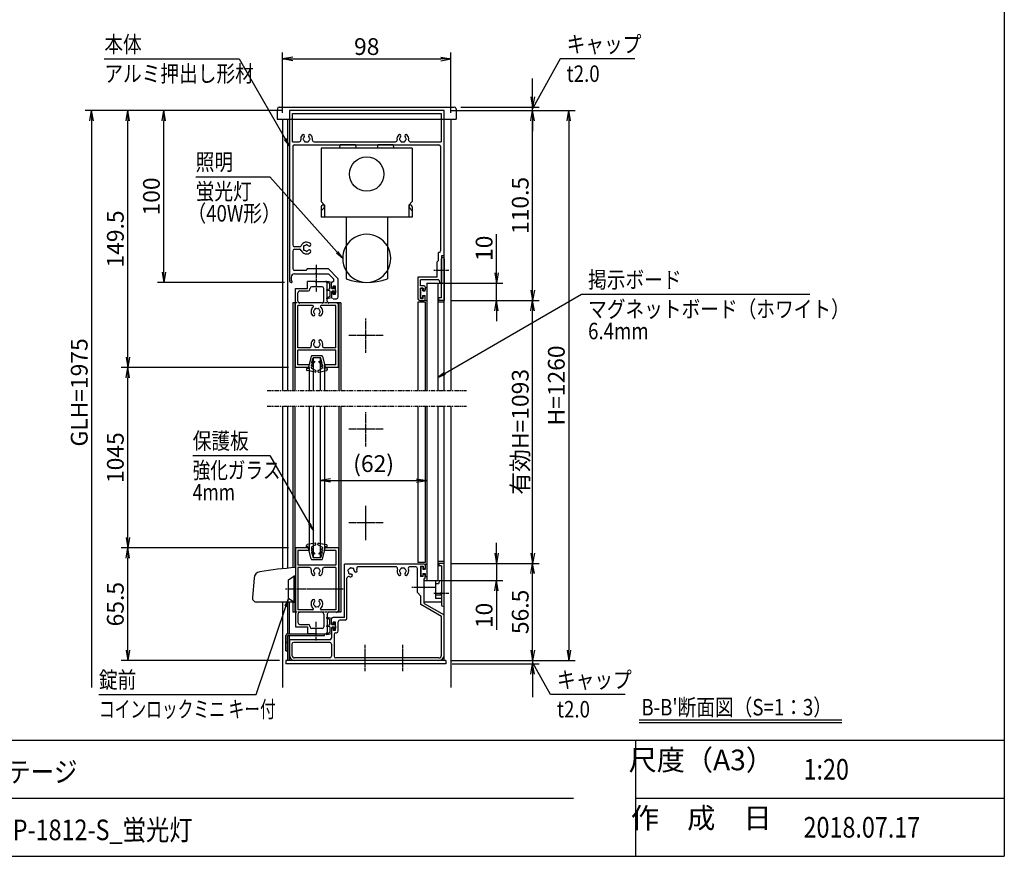
# Model space of a CAD drawing. Extents: x -57 to 8363, y -78 to 5882.
# Drawn here: x 4345 to 8163, y 152 to 3398 of the extents above; entities that cross this region are included whole.
import ezdxf
from ezdxf.enums import TextEntityAlignment as Align

# ---------------------------------------------------------------- set-up
doc = ezdxf.new("R2010")
doc.units = 0
for name, pattern in [('AM_ISO02W050', [7.5, 6, -1.5]), ('DASHED2', [9.525, 6.35, -3.175]), ('PHANTOM2', [31.75, 15.875, -3.175, 3.175, -3.175, 3.175, -3.175])]:
    doc.linetypes.add(name, pattern=pattern)
doc.layers.get('0').update_dxf_attribs({"linetype": 'CONTINUOUS'})
for name, color, linetype in [('AM_0', 7, 'CONTINUOUS'), ('AM_5', 3, 'CONTINUOUS'), ('AM_6', 2, 'CONTINUOUS'), ('AM_7', 4, 'AM_ISO02W050'), ('AM_BOR', 7, 'CONTINUOUS'), ('CONT_S_4', 4, 'CONTINUOUS')]:
    doc.layers.add(name, color=color, linetype=linetype)
doc.styles.add('Font_0', font='MS Gothic.ttf')

# ---------------------------------------------------------------- blocks, each defined once
blk = doc.blocks.new('_OPEN')
at = {"color": 0, "linetype": 'BYBLOCK', "lineweight": -2}
for p, q in [((-1, 0.167), (0, 0)), ((-1, -0.167), (0, 0)), ((0, 0), (-1, 0))]:
    blk.add_line(p, q, dxfattribs=at)

msp = doc.modelspace()

# ---------------------------------------------------------------- linework, layer by layer
at = {"layer": 'AM_0'}
for p, q in [((5350.8, 3058.8), (6030, 3058.8)), ((5344.1, 3052.5), (5343.7, 3045.4)), ((5343.7, 3045.4), (5343.7, 3012.1)), ((5990.4, 3045.4), (5390.4, 3045.4)), ((5390.4, 3045.4), (5390.4, 2385.4)), ((5402.4, 3033.4), (5978.4, 3033.4)), ((5402.4, 2924.1), (5402.4, 3033.4)), ((5978.4, 3033.4), (5978.4, 2924.1)), ((5990.4, 2482.1), (5990.4, 3045.4)), ((6036.7, 3052.5), (6037.1, 3045.4)), ((6037.1, 3045.4), (6037.1, 3012.1)), ((5343.7, 3012.1), (6037.1, 3012.1)), ((5363.7, 3012.1), (5363.7, 1958.8)), ((5383.7, 3012.1), (5383.7, 1958.8)), ((6017.1, 3012.1), (6017.1, 1958.8)), ((5402.4, 2924.1), (5428.1, 2924.1)), ((5403.7, 2905.4), (5403.7, 2523.8)), ((5410.4, 2912.1), (5970.4, 2912.1)), ((5486, 2924.1), (5801.4, 2924.1)), ((5587.3, 2912.1), (5583.7, 2898.8)), ((5646.8, 2912.1), (5587.3, 2912.1)), ((5650.4, 2898.8), (5646.8, 2912.1)), ((5734, 2912.1), (5730.4, 2898.8)), ((5793.5, 2912.1), (5734, 2912.1)), ((5797.1, 2898.8), (5793.5, 2912.1)), ((5859.4, 2924.1), (5978.4, 2924.1)), ((5977.1, 2500.8), (5977.1, 2905.4)), ((5513.7, 2898.8), (5513.7, 2692.1)), ((5867.1, 2898.8), (5513.7, 2898.8)), ((5867.1, 2898.8), (5867.1, 2692.1)), ((5513.7, 2692.1), (5527.1, 2678.8)), ((5527.1, 2678.8), (5527.1, 2632.1)), ((5867.1, 2692.1), (5853.7, 2678.8)), ((5853.7, 2678.8), (5853.7, 2632.1)), ((5513.7, 2672.1), (5513.7, 2632.1)), ((5513.7, 2656), (5525.1, 2667.4)), ((5867.1, 2656), (5855.7, 2667.4)), ((5867.1, 2672.1), (5867.1, 2632.1)), ((5867.1, 2632.1), (5513.7, 2632.1)), ((5610.4, 2632.1), (5610.4, 2392.1)), ((5770.4, 2632.1), (5770.4, 2392.1)), ((5403.7, 2500.4), (5403.7, 2432.1)), ((5430.2, 2517.1), (5410.4, 2517.1)), ((5410.4, 2507.1), (5430.2, 2507.1)), ((5968.4, 2463.4), (5968.4, 2494.1)), ((5970.4, 2494.1), (5968.4, 2494.1)), ((5980.4, 2482.1), (5980.4, 2428.5)), ((5990.4, 2482.1), (5980.4, 2482.1)), ((5990.4, 1958.8), (5990.4, 2482.1)), ((5968.4, 2463.4), (5963.7, 2458.8)), ((5963.7, 2398.8), (5963.7, 2458.8)), ((5980.4, 2428.5), (5980.4, 2470.4)), ((5990.4, 2470.4), (5990.4, 2308.8)), ((5453.7, 2425.4), (5410.4, 2425.4)), ((5410.4, 2412.1), (5490.7, 2412.1)), ((5460.4, 2432.1), (5453.7, 2425.4)), ((5460.4, 2432.1), (5540.4, 2432.1)), ((5496.8, 2412.1), (5541.6, 2412.1)), ((5579.7, 2392.8), (5540.4, 2432.1)), ((5561.7, 2391.9), (5541.6, 2412.1)), ((5980.4, 2318.8), (5980.4, 2422.4)), ((5980.4, 2422.4), (5980.4, 2375.4)), ((5397.1, 2398.8), (5397.1, 2385.4)), ((5400.4, 2385.4), (5397.1, 2385.4)), ((5397.1, 2378.8), (5400.4, 2378.8)), ((5400.4, 2385.4), (5400.4, 2378.8)), ((5460.4, 2355.4), (5460.4, 2382.1)), ((5490.7, 2382.1), (5460.4, 2382.1)), ((5496.8, 2382.1), (5530.4, 2382.1)), ((5537.1, 2305.4), (5537.1, 2375.4)), ((5553.7, 2360.4), (5553.7, 2375.4)), ((5560.4, 2382.1), (5561.7, 2382.1)), ((5561.7, 2391.9), (5561.7, 2382.1)), ((5579.7, 2322.1), (5579.7, 2392.8)), ((5963.7, 2398.8), (5889.1, 2398.8)), ((5889.1, 2398.8), (5889.1, 2315.4)), ((5970.2, 2388.8), (5899.1, 2388.8)), ((5899.1, 2364.8), (5899.1, 2388.8)), ((5923.7, 2375.4), (5923.7, 1958.8)), ((5923.7, 2375.4), (5966.4, 2375.4)), ((5966.4, 2375.4), (5966.4, 1958.8)), ((5970.2, 2388.8), (5973.7, 2375.4)), ((5980.4, 2375.4), (5973.7, 2375.4)), ((5413.7, 2048.8), (5413.7, 2355.4)), ((5413.7, 2355.4), (5460.4, 2355.4)), ((5423.7, 2305.4), (5423.7, 2338.8)), ((5430.4, 2345.4), (5463.7, 2345.4)), ((5470.4, 2352.1), (5470.4, 2355.4)), ((5517.1, 2362.1), (5477.1, 2362.1)), ((5523.7, 2305.4), (5523.7, 2355.4)), ((5553.7, 2337.1), (5553.7, 2322.1)), ((5560.4, 2357.1), (5560.4, 2364.4)), ((5569.7, 2364.4), (5560.4, 2364.4)), ((5560.4, 2333.1), (5560.4, 2340.4)), ((5560.4, 2333.1), (5569.7, 2333.1)), ((5569.7, 2333.1), (5569.7, 2364.4)), ((5913.7, 2364.8), (5899.1, 2364.8)), ((5899.1, 2316.8), (5899.1, 2356.8)), ((5909.1, 2356.8), (5899.1, 2356.8)), ((5909.1, 2356.8), (5909.1, 2346.8)), ((5909.1, 2346.8), (5913.7, 2346.8)), ((5917.1, 2361.4), (5917.1, 2350.1)), ((5403.7, 2298.8), (5403.7, 1958.8)), ((5413.7, 2298.8), (5403.7, 2298.8)), ((5411.7, 2298.8), (5411.7, 1958.8)), ((5517.1, 2298.8), (5430.4, 2298.8)), ((5573.7, 2298.8), (5543.7, 2298.8)), ((5560.4, 2315.4), (5573.1, 2315.4)), ((5590.4, 2298.8), (5573.7, 2298.8)), ((5580.4, 2048.8), (5580.4, 2292.1)), ((5582.4, 2298.8), (5582.4, 1958.8)), ((5590.4, 2298.8), (5590.4, 1958.8)), ((5889.1, 2302.1), (5889.1, 1958.8)), ((5917.1, 2302.1), (5889.1, 2302.1)), ((5895.7, 2308.8), (5913.7, 2308.8)), ((5899.1, 2316.8), (5909.1, 2316.8)), ((5909.1, 2316.8), (5909.1, 2326.8)), ((5909.1, 2326.8), (5913.7, 2326.8)), ((5917.1, 2312.1), (5917.1, 2323.4)), ((5917.1, 2302.1), (5917.1, 1958.8)), ((5990.4, 2302.1), (5966.4, 2302.1)), ((5990.4, 2302.1), (5966.4, 2302.1)), ((5980.4, 2318.8), (5970.4, 2318.8)), ((5970.4, 2308.8), (5970.4, 2318.8)), ((5990.4, 2308.8), (5970.4, 2308.8)), ((5480.5, 2288.8), (5423.7, 2288.8)), ((5423.7, 2125.4), (5423.7, 2288.8)), ((5570.4, 2288.8), (5513.7, 2288.8)), ((5570.4, 2125.4), (5570.4, 2288.8)), ((5468.5, 2125.4), (5423.7, 2125.4)), ((5423.7, 2058.8), (5423.7, 2115.4)), ((5570.4, 2115.4), (5423.7, 2115.4)), ((5570.4, 2125.4), (5525.6, 2125.4)), ((5570.4, 2058.8), (5570.4, 2115.4)), ((5483.7, 1958.8), (5483.7, 2085.4)), ((5510.4, 2085.4), (5483.7, 2085.4)), ((5510.4, 2085.4), (5510.4, 1958.8)), ((5467.1, 2048.8), (5411.7, 2048.8)), ((5467.1, 2048.8), (5413.7, 2048.8)), ((5467.1, 2058.8), (5423.7, 2058.8)), ((5467.1, 2048.8), (5467.1, 2058.8)), ((5467.1, 2048.8), (5467.1, 1958.8)), ((5527.1, 2048.8), (5527.1, 2058.8)), ((5570.4, 2058.8), (5527.1, 2058.8)), ((5582.4, 2048.8), (5527.1, 2048.8)), ((5527.1, 2048.8), (5527.1, 1958.8)), ((5580.4, 2048.8), (5527.1, 2048.8)), ((5363.7, 1898.8), (5363.7, 1267.8)), ((5383.7, 1898.8), (5383.7, 1269.7)), ((5403.7, 1898.8), (5403.7, 1271.4)), ((5411.7, 1898.8), (5411.7, 1348.8)), ((5467.1, 1898.8), (5467.1, 1348.8)), ((5483.7, 1312.1), (5483.7, 1898.8)), ((5510.4, 1898.8), (5510.4, 1312.1)), ((5527.1, 1898.8), (5527.1, 1348.8)), ((5582.4, 1898.8), (5582.4, 1348.8)), ((5590.4, 1898.8), (5590.4, 1098.8)), ((5889.1, 1898.8), (5889.1, 1292.1)), ((5917.1, 1898.8), (5917.1, 1292.1)), ((5923.7, 1898.8), (5923.7, 1222.1)), ((5966.4, 1898.8), (5966.4, 1222.1)), ((5990.4, 912.1), (5990.4, 1898.8)), ((6017.1, 1898.8), (6017.1, 807.3)), ((5467.1, 1348.8), (5411.7, 1348.8)), ((5411.7, 1348.8), (5411.7, 1272)), ((5413.7, 1348.8), (5413.7, 1042.1)), ((5467.1, 1348.8), (5413.7, 1348.8)), ((5423.7, 1338.8), (5423.7, 1282.1)), ((5467.1, 1338.8), (5423.7, 1338.8)), ((5467.1, 1348.8), (5467.1, 1338.8)), ((5582.4, 1348.8), (5527.1, 1348.8)), ((5527.1, 1348.8), (5527.1, 1338.8)), ((5580.4, 1348.8), (5527.1, 1348.8)), ((5570.4, 1338.8), (5527.1, 1338.8)), ((5570.4, 1338.8), (5570.4, 1282.1)), ((5580.4, 1348.8), (5580.4, 1105.4)), ((5582.4, 1348.8), (5582.4, 1098.8)), ((5483.7, 1312.1), (5510.4, 1312.1)), ((5570.4, 1282.1), (5423.7, 1282.1)), ((5468.5, 1272.1), (5423.7, 1272.1)), ((5423.7, 1272.1), (5423.7, 1108.8)), ((5570.4, 1272.1), (5525.6, 1272.1)), ((5570.4, 1272.1), (5570.4, 1108.8)), ((5913.7, 1285.4), (5603.7, 1285.4)), ((5603.7, 1078.8), (5603.7, 1285.4)), ((5802.8, 1275.4), (5658, 1275.4)), ((5880.4, 1275.4), (5858, 1275.4)), ((5887.1, 1175.4), (5887.1, 1268.8)), ((5917.1, 1292.1), (5889.1, 1292.1)), ((5899.1, 1277.4), (5899.1, 1237.4)), ((5899.1, 1277.4), (5909.1, 1277.4)), ((5909.1, 1277.4), (5909.1, 1267.4)), ((5909.1, 1267.4), (5913.7, 1267.4)), ((5917.1, 1282.1), (5917.1, 1270.8)), ((5990.4, 1295.4), (5966.4, 1295.4)), ((5990.4, 1288.8), (5970.4, 1288.8)), ((5970.4, 1288.8), (5970.4, 1278.8)), ((5980.4, 1278.8), (5970.4, 1278.8)), ((5980.4, 1278.8), (5980.4, 1175.2)), ((5990.4, 1127.1), (5990.4, 1288.8)), ((5253.7, 1231.7), (5247.1, 1156.9)), ((5387.1, 1225.4), (5407.1, 1238.8)), ((5387.1, 1152.1), (5387.1, 1225.4)), ((5413.7, 1238.8), (5407.1, 1238.8)), ((5407.1, 1238.8), (5407.1, 1138.8)), ((5413.7, 1138.8), (5413.7, 1238.8)), ((5613.7, 1075.4), (5613.7, 1231.2)), ((5909.1, 1237.4), (5899.1, 1237.4)), ((5909.1, 1247.4), (5913.7, 1247.4)), ((5909.1, 1237.4), (5909.1, 1247.4)), ((5913.7, 1198.5), (5913.7, 1229.4)), ((5913.7, 1222.1), (5957.1, 1222.1)), ((5913.7, 1138.8), (5913.7, 1222.1)), ((5917.1, 1232.8), (5917.1, 1244.1)), ((5923.7, 1222.1), (5943.7, 1222.1)), ((5923.7, 1222.1), (5966.4, 1222.1)), ((5957.1, 1222.1), (5957.1, 1152.3)), ((5972.4, 1222.1), (5968.8, 1208.8)), ((5972.4, 1222.1), (5980.4, 1222.1)), ((5980.4, 1222.1), (5980.4, 1175.4)), ((5913.7, 1133), (5913.7, 1192.4)), ((5968.8, 1208.8), (5957.1, 1208.8)), ((5407.1, 1138.8), (5387.1, 1152.1)), ((5900.4, 1162.1), (5887.1, 1175.4)), ((5900.4, 1129.2), (5900.4, 1162.1)), ((5980.4, 1165.3), (5957.1, 1165.3)), ((5980.4, 1152.3), (5957.1, 1152.3)), ((5980.4, 1169.1), (5980.4, 1127.1)), ((5980.4, 1168.8), (5980.4, 1138.8)), ((5413.7, 1138.8), (5263.7, 1138.8)), ((5363.7, 1138.8), (5363.7, 807.3)), ((5383.7, 1138.8), (5383.7, 1015.4)), ((5389.1, 1138.8), (5389.1, 1015.4)), ((5403.7, 1138.8), (5403.7, 1098.8)), ((5407.1, 1138.8), (5413.7, 1138.8)), ((5411.7, 1138.8), (5411.7, 1098.8)), ((5480.5, 1108.8), (5423.7, 1108.8)), ((5570.4, 1108.8), (5513.7, 1108.8)), ((5980.4, 1083), (5900.4, 1129.2)), ((5980.4, 1138.8), (5913.7, 1138.8)), ((5913.7, 1133), (5990.4, 1088.8)), ((5413.7, 1098.8), (5403.7, 1098.8)), ((5423.7, 1092.1), (5423.7, 1058.8)), ((5517.1, 1098.8), (5430.4, 1098.8)), ((5523.7, 1092.1), (5523.7, 1042.1)), ((5537.1, 1092.1), (5537.1, 1022.1)), ((5573.7, 1098.8), (5543.7, 1098.8)), ((5553.7, 1057.1), (5553.7, 1072.1)), ((5603.7, 1078.8), (5560.4, 1078.8)), ((5590.4, 1098.8), (5573.7, 1098.8)), ((5980.4, 932.1), (5980.4, 1083)), ((5990.4, 932.1), (5990.4, 1088.8)), ((5413.7, 1042.1), (5460.4, 1042.1)), ((5430.4, 1052.1), (5463.7, 1052.1)), ((5460.4, 1042.1), (5460.4, 1015.4)), ((5470.4, 1045.4), (5470.4, 1042.1)), ((5517.1, 1035.4), (5477.1, 1035.4)), ((5553.7, 1033.8), (5553.7, 998.8)), ((5560.4, 1053.8), (5560.4, 1061.1)), ((5569.7, 1061.1), (5560.4, 1061.1)), ((5560.4, 1037.1), (5560.4, 1029.8)), ((5569.7, 1029.8), (5569.7, 1061.1)), ((5579.7, 1026.4), (5579.7, 1062.1)), ((5607.1, 1068.8), (5586.4, 1068.8)), ((5377.1, 948.8), (5377.1, 1008.8)), ((5383.7, 1015.4), (5527.1, 1015.4)), ((5383.7, 1008.8), (5383.7, 912.1)), ((5383.7, 1008.8), (5527.1, 1008.8)), ((5383.7, 948.8), (5383.7, 1008.8)), ((5389.1, 1008.8), (5389.1, 912.1)), ((5490.7, 1015.4), (5460.4, 1015.4)), ((5496.8, 1015.4), (5530.4, 1015.4)), ((5527.1, 1008.8), (5527.1, 1015.4)), ((5560.4, 1029.8), (5569.7, 1029.8)), ((5563.7, 1013.1), (5563.7, 928.8)), ((5570.4, 1019.8), (5573.1, 1019.8)), ((5383.7, 982.1), (5377.1, 982.1)), ((5390.4, 992.1), (5390.4, 932.1)), ((5547.1, 992.1), (5390.4, 992.1)), ((5400.4, 975.4), (5400.4, 932.1)), ((5547.1, 982.1), (5407.1, 982.1)), ((5553.7, 975.4), (5553.7, 928.8)), ((5377.1, 948.8), (5383.7, 948.8)), ((5547.1, 922.1), (5410.4, 922.1)), ((5970.4, 922.1), (5570.4, 922.1)), ((5377.1, 912.1), (5377.1, 898.8)), ((5997.1, 912.1), (5377.1, 912.1)), ((5997.1, 898.8), (5377.1, 898.8)), ((5680.7, 912.1), (5410.4, 912.1)), ((5827.4, 912.1), (5686.8, 912.1)), ((5970.4, 912.1), (5833.5, 912.1)), ((5997.1, 912.1), (5997.1, 898.8))]:
    msp.add_line(p, q, dxfattribs=at)
at = {"layer": 'AM_0', "linetype": 'CONTINUOUS', "lineweight": 20}
for p, q in [((5557.1, 2357.1), (5560.4, 2357.1)), ((5557.1, 2340.4), (5560.4, 2340.4)), ((5557.1, 1053.8), (5560.4, 1053.8)), ((5557.1, 1037.1), (5560.4, 1037.1))]:
    msp.add_line(p, q, dxfattribs=at)
at = {"layer": 'AM_0', "linetype": 'DASHED2'}
for p, q in [((5573.7, 2298.8), (5413.7, 2298.8)), ((5573.7, 1098.8), (5413.7, 1098.8))]:
    msp.add_line(p, q, dxfattribs=at)
at = {"layer": 'AM_0', "linetype": 'PHANTOM2'}
for p, q in [((5303.7, 1958.8), (6077.1, 1958.8)), ((5303.7, 1898.8), (6077.1, 1898.8))]:
    msp.add_line(p, q, dxfattribs=at)
at = {"layer": 'AM_0'}
msp.add_circle((5690.4, 2798.8), 66.7, dxfattribs=at)
for centre, radius, start, end in [((5350.8, 3052.1), 6.67, 90, 177), ((6030, 3052.1), 6.67, 3, 90), ((5457.1, 2935.4), 22.7, 138.6864, 189.1541), ((5444.2, 2946.8), 5.5, 318.6864, 138.6864), ((5457.1, 2935.4), 11.7, 138.6864, 164.6411), ((5470, 2946.8), 5.5, 41.3136, 221.3136), ((5457.1, 2935.4), 11.7, 15.3589, 41.3136), ((5457.1, 2935.4), 22.7, 350.8459, 41.3136), ((5830.4, 2935.4), 22.7, 138.6864, 189.1541), ((5817.5, 2946.8), 5.5, 318.6864, 138.6864), ((5830.4, 2935.4), 11.7, 138.6864, 164.6411), ((5843.3, 2946.8), 5.5, 41.3136, 221.3136), ((5830.4, 2935.4), 11.7, 15.3589, 41.3136), ((5830.4, 2935.4), 22.7, 350.8459, 41.3136), ((5410.4, 2905.4), 6.67, 90, 180), ((5428.1, 2930.8), 6.67, 270, 9.1541), ((5447.1, 2935.4), 3.33, 112.0243, 247.9757), ((5457.1, 2935.4), 11.7, 195.3589, 224.6411), ((5452.1, 2926.8), 3.33, 172.0243, 307.9757), ((5457.1, 2935.4), 11.7, 255.3589, 284.6411), ((5462.1, 2926.8), 3.33, 232.0243, 7.9757), ((5457.1, 2935.4), 11.7, 315.3589, 344.6411), ((5467.1, 2935.4), 3.33, 292.0243, 67.9757), ((5486, 2930.8), 6.67, 170.8459, 270), ((5801.4, 2930.8), 6.67, 270, 9.1541), ((5820.4, 2935.4), 3.33, 112.0243, 247.9757), ((5830.4, 2935.4), 11.7, 195.3589, 224.6411), ((5825.4, 2926.8), 3.33, 172.0243, 307.9757), ((5830.4, 2935.4), 11.7, 255.3589, 284.6411), ((5835.4, 2926.8), 3.33, 232.0243, 7.9757), ((5830.4, 2935.4), 11.7, 315.3589, 344.6411), ((5840.4, 2935.4), 3.33, 292.0243, 67.9757), ((5859.4, 2930.8), 6.67, 170.8459, 270), ((5970.4, 2905.4), 6.67, 0, 90), ((5520.4, 2672.1), 6.67, 315, 180), ((5860.4, 2672.1), 6.67, 360, 225), ((5690.4, 2472.1), 93.3, 31.0027, 148.9972), ((5410.4, 2523.8), 6.67, 180, 270), ((5430.2, 2523.8), 6.67, 270, 336.5638), ((5457.1, 2512.1), 22.7, 48.6864, 156.5638), ((5448.4, 2517.1), 3.33, 82.0243, 217.9757), ((5457.1, 2512.1), 11.7, 105.3589, 134.6411), ((5457.1, 2522.1), 3.33, 22.0243, 157.9757), ((5457.1, 2512.1), 11.7, 48.6864, 74.6411), ((5468.4, 2525), 5.5, 228.6864, 48.6864), ((5690.4, 2472.1), 93.3, 148.9972, 211.0028), ((5690.4, 2472.1), 93.3, 328.9973, 31.0027), ((5410.4, 2500.4), 6.67, 90, 180), ((5430.2, 2500.4), 6.67, 23.4362, 90), ((5457.1, 2512.1), 22.7, 203.4362, 311.3136), ((5448.4, 2507.1), 3.33, 142.0243, 277.9757), ((5457.1, 2512.1), 11.7, 165.3589, 194.6411), ((5457.1, 2512.1), 11.7, 225.3589, 254.6411), ((5457.1, 2502.1), 3.33, 202.0243, 337.9757), ((5457.1, 2512.1), 11.7, 285.3589, 311.3136), ((5468.4, 2499.2), 5.5, 311.3136, 131.3136), ((5970.4, 2500.8), 6.67, 270, 0), ((5985.4, 2470.4), 5, 0, 180), ((5410.4, 2398.8), 13.3, 90, 180), ((5410.4, 2432.1), 6.67, 180, 270), ((5493.7, 2410.8), 3.33, 23.5782, 156.4218), ((5690.4, 2472.1), 93.3, 211.0028, 328.9973), ((5981.7, 2425.4), 3.33, 113.5782, 246.4218), ((5979.1, 2425.4), 3.33, 293.5782, 66.4218), ((5397.1, 2385.4), 6.67, 180, 270), ((5493.7, 2383.4), 3.33, 203.5782, 336.4218), ((5530.4, 2375.4), 6.67, 0, 90), ((5560.4, 2375.4), 6.67, 90, 180), ((5690.4, 2625.4), 246.7, 251.0754, 288.9247), ((5430.4, 2338.8), 6.67, 90, 180), ((5463.7, 2352.1), 6.67, 270, 0), ((5477.1, 2355.4), 6.67, 90, 180), ((5517.1, 2355.4), 6.67, 0, 90), ((5913.7, 2361.4), 3.33, 0, 90), ((5913.7, 2350.1), 3.33, 270, 0), ((5430.4, 2305.4), 6.67, 180, 270), ((5517.1, 2305.4), 6.67, 270, 0), ((5543.7, 2305.4), 6.67, 180, 270), ((5573.1, 2322.1), 6.67, 270, 0), ((5573.7, 2292.1), 6.67, 0, 90), ((5895.7, 2315.4), 6.67, 180, 270), ((5913.7, 2323.4), 3.33, 0, 90), ((5913.7, 2312.1), 3.33, 270, 0), ((5497.1, 2265.4), 22.7, 129.7151, 221.3136), ((5484.2, 2254.1), 5.5, 221.3136, 41.3136), ((5480.5, 2285.4), 3.33, 309.7151, 90), ((5487.1, 2265.4), 3.33, 112.0243, 247.9757), ((5497.1, 2265.4), 11.7, 135.3589, 164.6411), ((5497.1, 2265.4), 11.7, 195.3589, 221.3136), ((5492.1, 2274.1), 3.33, 52.0243, 187.9757), ((5497.1, 2265.4), 11.7, 75.3589, 104.6411), ((5502.1, 2274.1), 3.33, 352.0243, 127.9757), ((5510, 2254.1), 5.5, 138.6864, 318.6864), ((5497.1, 2265.4), 11.7, 15.3589, 44.6411), ((5497.1, 2265.4), 11.7, 318.6864, 344.6411), ((5507.1, 2265.4), 3.33, 292.0243, 67.9757), ((5513.7, 2285.4), 3.33, 90, 230.2849), ((5497.1, 2265.4), 22.7, 318.6864, 50.2849), ((5497.1, 2138.8), 22.7, 138.6864, 193.1366), ((5484.2, 2150.1), 5.5, 318.6864, 138.6864), ((5487.1, 2138.8), 3.33, 112.0243, 247.9757), ((5497.1, 2138.8), 11.7, 138.6864, 164.6411), ((5510, 2150.1), 5.5, 41.3136, 221.3136), ((5497.1, 2138.8), 11.7, 15.3589, 41.3136), ((5507.1, 2138.8), 3.33, 292.0243, 67.9757), ((5497.1, 2138.8), 22.7, 346.8634, 41.3136), ((5468.5, 2132.1), 6.67, 270, 13.1366), ((5497.1, 2138.8), 11.7, 195.3589, 224.6411), ((5492.1, 2130.1), 3.33, 172.0243, 307.9757), ((5497.1, 2138.8), 11.7, 255.3589, 284.6411), ((5502.1, 2130.1), 3.33, 232.0243, 7.9757), ((5497.1, 2138.8), 11.7, 315.3589, 344.6411), ((5525.6, 2132.1), 6.67, 166.8634, 270), ((5510.4, -129.2), 1404.7, 93.9466, 99.6152), ((5468.5, 1265.4), 6.67, 346.8634, 90), ((5497.1, 1258.8), 22.7, 166.8634, 221.3136), ((5487.1, 1258.8), 3.33, 112.0243, 247.9757), ((5497.1, 1258.8), 11.7, 135.3589, 164.6411), ((5492.1, 1267.4), 3.33, 52.0243, 187.9757), ((5497.1, 1258.8), 11.7, 75.3589, 104.6411), ((5502.1, 1267.4), 3.33, 352.0243, 127.9757), ((5497.1, 1258.8), 11.7, 15.3589, 44.6411), ((5507.1, 1258.8), 3.33, 292.0243, 67.9757), ((5497.1, 1258.8), 22.7, 318.6864, 13.1366), ((5525.6, 1265.4), 6.67, 90, 193.1366), ((5620.7, 1261.4), 3.33, 97.0243, 232.9757), ((5630.4, 1258.8), 11.7, 120.3589, 149.6411), ((5627.8, 1268.4), 3.33, 37.0243, 172.9757), ((5630.4, 1258.8), 11.7, 60.3589, 89.6411), ((5637.5, 1265.9), 3.33, 337.0243, 112.9757), ((5630.4, 1258.8), 11.7, 3.6864, 29.6411), ((5647.5, 1259.9), 5.5, 183.6864, 3.6864), ((5658, 1268.8), 6.67, 90, 199.9323), ((5630.4, 1258.8), 22.7, 3.6864, 19.9323), ((5802.8, 1268.8), 6.67, 340.0677, 90), ((5830.4, 1258.8), 22.7, 160.0677, 221.3136), ((5820.4, 1258.8), 3.33, 112.0243, 247.9757), ((5830.4, 1258.8), 11.7, 135.3589, 164.6411), ((5825.4, 1267.4), 3.33, 52.0243, 187.9757), ((5830.4, 1258.8), 11.7, 75.3589, 104.6411), ((5835.4, 1267.4), 3.33, 352.0243, 127.9757), ((5830.4, 1258.8), 11.7, 15.3589, 44.6411), ((5840.4, 1258.8), 3.33, 292.0243, 67.9757), ((5830.4, 1258.8), 22.7, 318.6864, 19.9323), ((5858, 1268.8), 6.67, 90, 199.9323), ((5880.4, 1268.8), 6.67, 0, 90), ((5913.7, 1282.1), 3.33, 0, 90), ((5913.7, 1270.8), 3.33, 270, 0), ((5280.2, 1229.4), 26.7, 99.6152, 175), ((5484.2, 1247.4), 5.5, 221.3136, 41.3136), ((5497.1, 1258.8), 11.7, 195.3589, 221.3136), ((5510, 1247.4), 5.5, 138.6864, 318.6864), ((5497.1, 1258.8), 11.7, 318.6864, 344.6411), ((5620.4, 1231.2), 6.67, 70.0677, 180), ((5630.4, 1258.8), 11.7, 180.3589, 209.6411), ((5623.3, 1251.7), 3.33, 157.0243, 292.9757), ((5630.4, 1258.8), 22.7, 250.0677, 266.3136), ((5630.4, 1258.8), 11.7, 240.3589, 266.3136), ((5629.3, 1241.7), 5.5, 266.3136, 86.3136), ((5817.5, 1247.4), 5.5, 221.3136, 41.3136), ((5830.4, 1258.8), 11.7, 195.3589, 221.3136), ((5843.3, 1247.4), 5.5, 138.6864, 318.6864), ((5830.4, 1258.8), 11.7, 318.6864, 344.6411), ((5913.7, 1244.1), 3.33, 0, 90), ((5913.7, 1232.8), 3.33, 270, 0), ((5915.1, 1195.4), 3.33, 113.5782, 246.4218), ((5263.7, 1155.4), 16.7, 175, 270), ((5497.1, 1132.1), 22.7, 138.6864, 230.2849), ((5484.2, 1143.4), 5.5, 318.6864, 138.6864), ((5510, 1143.4), 5.5, 41.3136, 221.3136), ((5497.1, 1132.1), 22.7, 309.7151, 41.3136), ((5980.4, 1172.1), 3.33, 90, 270), ((5979.1, 1172.1), 3.33, 293.5782, 66.4218), ((5480.5, 1112.1), 3.33, 270, 50.2849), ((5487.1, 1132.1), 3.33, 112.0243, 247.9757), ((5497.1, 1132.1), 11.7, 138.6864, 164.6411), ((5497.1, 1132.1), 11.7, 195.3589, 224.6411), ((5492.1, 1123.5), 3.33, 172.0243, 307.9757), ((5497.1, 1132.1), 11.7, 255.3589, 284.6411), ((5502.1, 1123.5), 3.33, 232.0243, 7.9757), ((5497.1, 1132.1), 11.7, 315.3589, 344.6411), ((5497.1, 1132.1), 11.7, 15.3589, 41.3136), ((5507.1, 1132.1), 3.33, 292.0243, 67.9757), ((5513.7, 1112.1), 3.33, 129.7151, 270), ((5985.4, 1127.1), 5, 180, 0), ((5430.4, 1092.1), 6.67, 90, 180), ((5517.1, 1092.1), 6.67, 0, 90), ((5543.7, 1092.1), 6.67, 90, 180), ((5560.4, 1072.1), 6.67, 90, 180), ((5573.7, 1105.4), 6.67, 270, 0), ((5607.1, 1075.4), 6.67, 270, 0), ((5430.4, 1058.8), 6.67, 180, 270), ((5463.7, 1045.4), 6.67, 0, 90), ((5477.1, 1042.1), 6.67, 180, 270), ((5517.1, 1042.1), 6.67, 270, 0), ((5586.4, 1062.1), 6.67, 90, 180), ((5383.7, 1008.8), 6.67, 90, 180), ((5493.7, 1014.1), 3.33, 23.5782, 156.4218), ((5530.4, 1022.1), 6.67, 270, 0), ((5547.1, 998.8), 6.67, 270, 0), ((5570.4, 1013.1), 6.67, 90, 180), ((5573.1, 1026.4), 6.67, 270, 0), ((5407.1, 975.4), 6.67, 90, 180), ((5547.1, 975.4), 6.67, 0, 90), ((5410.4, 932.1), 20, 180, 270), ((5410.4, 932.1), 10, 180, 270), ((5547.1, 928.8), 6.67, 270, 0), ((5570.4, 928.8), 6.67, 180, 270), ((5970.4, 932.1), 20, 270, 0), ((5970.4, 932.1), 10, 270, 0), ((5683.7, 910.8), 3.33, 23.5782, 156.4218), ((5830.4, 910.8), 3.33, 23.5782, 156.4218)]:
    msp.add_arc(centre, radius, start, end, dxfattribs=at)
at = {"layer": 'AM_0', "linetype": 'CONTINUOUS', "lineweight": 20}
for centre, start, end in [((5557.1, 2360.4), 180, 270), ((5557.1, 2337.1), 90, 180), ((5557.1, 1057.1), 180, 270), ((5557.1, 1033.8), 90, 180)]:
    msp.add_arc(centre, 3.33, start, end, dxfattribs=at)
at = {"layer": 'AM_0', "lineweight": 20}
msp.add_arc((5560.4, 2322.1), 6.67, 180, 270, dxfattribs=at)
at = {"layer": 'AM_5'}
for p, q in [((4672.9, 3245.4), (5195.3, 3245.4)), ((5195.3, 3245.4), (5374.4, 2935)), ((5363.7, 3037.1), (5363.7, 3270.4)), ((5403.7, 3245.4), (5977.1, 3245.4)), ((6017.1, 3037.1), (6017.1, 3270.4)), ((6440.6, 3245.4), (6349.2, 3080.1)), ((6730.5, 3245.4), (6440.6, 3245.4)), ((6333.7, 3098.8), (6333.7, 3170)), ((6055, 3058.8), (6358.7, 3058.8)), ((6333.7, 3045.4), (6333.7, 3058.8)), ((5365.4, 3045.4), (4598.7, 3045.4)), ((5365.4, 3045.4), (4738.7, 3045.4)), ((5365.4, 3045.4), (4878.7, 3045.4)), ((6015.4, 3045.4), (6358.7, 3045.4)), ((6015.4, 3045.4), (6358.7, 3045.4)), ((6015.4, 3045.4), (6498.7, 3045.4)), ((4623.7, 3005.4), (4623.7, 807.3)), ((4763.7, 2088.8), (4763.7, 3005.4)), ((4903.7, 2418.8), (4903.7, 3005.4)), ((6333.7, 2348.8), (6333.7, 3005.4)), ((6333.7, 3005.4), (6333.7, 2965.4)), ((6473.7, 3005.4), (6473.7, 952.1)), ((5027.2, 2788.7), (5315.2, 2788.7)), ((5315.2, 2788.7), (5575.8, 2496)), ((6193.7, 2415.4), (6193.7, 2566.3)), ((5372.1, 2378.8), (4878.7, 2378.8)), ((5968.7, 2375.4), (6218.7, 2375.4)), ((6193.7, 2308.8), (6193.7, 2375.4)), ((6523.7, 2332.1), (5994.1, 2025.7)), ((7409, 2332.1), (6523.7, 2332.1)), ((6015.4, 2308.8), (6218.7, 2308.8)), ((6015.4, 2308.8), (6358.7, 2308.8)), ((6015.4, 2308.8), (6358.7, 2308.8)), ((6193.7, 2268.8), (6193.7, 2228.8)), ((6333.7, 1328.8), (6333.7, 2268.8)), ((5386.7, 2048.8), (4738.7, 2048.8)), ((5386.7, 2048.8), (4738.7, 2048.8)), ((4763.7, 1388.8), (4763.7, 2008.8)), ((5015.7, 1707), (5315.2, 1707)), ((5315.2, 1707), (5467.7, 1442.8)), ((5550.4, 1610.5), (5883.7, 1610.5)), ((5386.7, 1348.8), (4738.7, 1348.8)), ((5386.7, 1348.8), (4738.7, 1348.8)), ((6193.7, 1328.8), (6193.7, 1368.8)), ((4763.7, 952.1), (4763.7, 1308.8)), ((6015.4, 1288.8), (6218.7, 1288.8)), ((6015.4, 1288.8), (6358.7, 1288.8)), ((6015.4, 1288.8), (6358.7, 1288.8)), ((6193.7, 1288.8), (6193.7, 1222.1)), ((5968.7, 1222.1), (6218.7, 1222.1)), ((6333.7, 952.1), (6333.7, 1248.8)), ((6193.7, 1182.1), (6193.7, 1031.2)), ((5261.4, 779.9), (5376.8, 1121.8)), ((6333.7, 952.1), (6333.7, 992.1)), ((5352.1, 912.1), (4738.7, 912.1)), ((6015.4, 912.1), (6358.7, 912.1)), ((6022.1, 912.1), (6358.7, 912.1)), ((6022.1, 912.1), (6498.7, 912.1)), ((6022.1, 898.8), (6358.7, 898.8)), ((6333.7, 912.1), (6333.7, 898.8)), ((6333.7, 858.8), (6333.7, 769.5)), ((6403.1, 779.9), (6349.2, 877.4)), ((4651.8, 779.9), (5261.4, 779.9)), ((6693.1, 779.9), (6403.1, 779.9))]:
    msp.add_line(p, q, dxfattribs=at)
at = {"layer": 'AM_5', "linetype": 'CONTINUOUS'}
for p, q in [((6349.2, 3080.1), (6333.7, 3052.1)), ((5370.8, 2932.9), (5390.4, 2907.3)), ((5374.4, 2935), (5390.4, 2907.3)), ((5390.4, 2907.3), (5378.1, 2937.1)), ((5572.6, 2493.2), (5597.1, 2472.1)), ((5575.8, 2496), (5597.1, 2472.1)), ((5597.1, 2472.1), (5578.9, 2498.8)), ((5992, 2029.4), (5966.4, 2009.7)), ((5994.1, 2025.7), (5966.4, 2009.7)), ((5966.4, 2009.7), (5996.2, 2022.1)), ((5464.1, 1440.7), (5483.7, 1415.1)), ((5467.7, 1442.8), (5483.7, 1415.1)), ((5483.7, 1415.1), (5471.4, 1444.9)), ((5387.1, 1152.1), (5372.9, 1123.1)), ((5376.8, 1121.8), (5387.1, 1152.1)), ((5380.8, 1120.4), (5387.1, 1152.1)), ((6349.2, 877.4), (6333.7, 905.4))]:
    msp.add_line(p, q, dxfattribs=at)
at = {"layer": 'AM_6'}
for p, q in [((6747.1, 681.8), (7532.7, 681.8)), ((6747.1, 671.8), (7532.7, 671.8))]:
    msp.add_line(p, q, dxfattribs=at)
at = {"layer": 'AM_7'}
for p, q in [((5493.7, 2446.8), (5493.7, 2341.5)), ((6008.7, 2425.4), (5950.4, 2425.4)), ((5687.1, 2105.4), (5687.1, 2238.8)), ((5753.7, 2172.1), (5620.4, 2172.1)), ((5687.1, 1742.1), (5687.1, 1875.4)), ((5753.7, 1808.8), (5620.4, 1808.8)), ((5687.1, 1378.8), (5687.1, 1512.1)), ((5753.7, 1445.4), (5620.4, 1445.4)), ((5598.7, 1188.8), (5373.7, 1188.8)), ((5959.8, 1195.4), (5865.7, 1195.4)), ((6008.7, 1172.1), (5950.4, 1172.1)), ((5493.7, 989.4), (5493.7, 1062.1)), ((5683.7, 870.4), (5683.7, 972.1)), ((5830.4, 870.4), (5830.4, 972.1))]:
    msp.add_line(p, q, dxfattribs=at)
at = {"layer": 'AM_BOR'}
for p, q in [((8162.6, 5392.3), (8162.6, 152.3)), ((362.6, 602.3), (8162.6, 602.3)), ((362.6, 152.3), (8162.6, 152.3))]:
    msp.add_line(p, q, dxfattribs=at)
at = {"layer": 'AM_BOR', "lineweight": 25}
for p, q in [((6732.6, 602.3), (6732.6, 152.3)), ((4102.6, 377.3), (6492.6, 377.3)), ((6732.6, 377.3), (8162.6, 377.3))]:
    msp.add_line(p, q, dxfattribs=at)
at = {"layer": 'CONT_S_4'}
for p, q in [((5547.1, 2374.1), (5534.5, 2379.6)), ((5553.7, 2378.8), (5535.3, 2382.1)), ((5547.1, 2352.1), (5547.1, 2374.1)), ((5553.7, 2355.8), (5553.7, 2378.8)), ((5547.1, 2352.1), (5534.9, 2350.1)), ((5547.1, 2345.4), (5534.9, 2347.5)), ((5547.1, 2345.4), (5547.1, 2323.4)), ((5553.7, 2355.8), (5556.4, 2353.4)), ((5553.7, 2341.8), (5556.4, 2344.1)), ((5553.7, 2341.8), (5553.7, 2318.8)), ((5563.7, 2353.4), (5556.4, 2353.4)), ((5563.7, 2344.1), (5556.4, 2344.1)), ((5566.4, 2361.4), (5563.7, 2361.4)), ((5563.7, 2353.4), (5563.7, 2361.4)), ((5563.7, 2344.1), (5563.7, 2336.1)), ((5566.4, 2336.1), (5563.7, 2336.1)), ((5569.1, 2357.4), (5566.4, 2361.4)), ((5569.1, 2340.1), (5566.4, 2336.1)), ((5569.1, 2348.8), (5569.1, 2357.4)), ((5569.1, 2348.8), (5569.1, 2340.1)), ((5899.7, 2319.4), (5899.7, 2354.1)), ((5906.4, 2355.4), (5901.1, 2355.4)), ((5907.7, 2345.4), (5907.7, 2354.1)), ((5907.7, 2345.4), (5917.1, 2345.4)), ((5917.1, 2345.4), (5917.1, 2356.1)), ((5923.7, 2357.4), (5918.4, 2357.4)), ((5547.1, 2323.4), (5534.5, 2318)), ((5553.7, 2318.8), (5535.3, 2315.5)), ((5906.4, 2318.1), (5901.1, 2318.1)), ((5907.7, 2328.1), (5917.1, 2328.1)), ((5907.7, 2319.4), (5907.7, 2328.1)), ((5917.1, 2310.1), (5917.1, 2328.1)), ((5918.4, 2308.8), (5923.7, 2308.8)), ((5475.3, 2091.6), (5465.1, 2051.4)), ((5489.3, 2070.8), (5475.7, 2059.4)), ((5476.4, 2065.2), (5482.1, 2086.1)), ((5488.1, 2072.4), (5476.4, 2065.2)), ((5515.6, 2094.1), (5478.5, 2094.1)), ((5512.1, 2086.1), (5482.1, 2086.1)), ((5504.9, 2070.8), (5518.4, 2059.4)), ((5506, 2072.4), (5517.7, 2065.2)), ((5517.7, 2065.2), (5512.1, 2086.1)), ((5518.8, 2091.6), (5529.1, 2051.4)), ((5457.1, 2044.8), (5457.1, 2039.6)), ((5467.1, 2042.8), (5457.1, 2044.8)), ((5490.7, 2030.8), (5459.8, 2036.3)), ((5467.1, 2051.4), (5465.1, 2051.4)), ((5467.1, 2042.8), (5467.1, 2051.4)), ((5475.7, 2055.4), (5475.7, 2059.4)), ((5478.7, 2054.7), (5475.7, 2055.4)), ((5478.7, 2052.2), (5475.7, 2051.4)), ((5475.7, 2047.5), (5475.7, 2051.4)), ((5492, 2037.3), (5477.6, 2044.5)), ((5493.1, 2035.5), (5493.1, 2032.8)), ((5501.1, 2035.5), (5501.1, 2032.8)), ((5502.2, 2037.3), (5516.6, 2044.5)), ((5503.4, 2030.8), (5534.3, 2036.3)), ((5515.4, 2054.7), (5518.4, 2055.4)), ((5515.4, 2052.2), (5518.4, 2051.4)), ((5518.4, 2055.4), (5518.4, 2059.4)), ((5518.4, 2047.5), (5518.4, 2051.4)), ((5527.1, 2042.8), (5527.1, 2051.4)), ((5527.1, 2051.4), (5529.1, 2051.4)), ((5527.1, 2042.8), (5537.1, 2044.8)), ((5537.1, 2044.8), (5537.1, 2039.6)), ((5457.1, 1352.8), (5457.1, 1358)), ((5467.1, 1354.8), (5457.1, 1352.8)), ((5490.7, 1366.8), (5459.8, 1361.3)), ((5475.3, 1306), (5465.1, 1346.1)), ((5467.1, 1346.1), (5465.1, 1346.1)), ((5467.1, 1354.8), (5467.1, 1346.1)), ((5475.7, 1350.1), (5475.7, 1346.1)), ((5478.7, 1345.4), (5475.7, 1346.1)), ((5478.7, 1342.8), (5475.7, 1342.1)), ((5475.7, 1342.1), (5475.7, 1338.1)), ((5489.3, 1326.8), (5475.7, 1338.1)), ((5492, 1360.2), (5477.6, 1353)), ((5493.1, 1362), (5493.1, 1364.8)), ((5501.1, 1362), (5501.1, 1364.8)), ((5502.2, 1360.2), (5516.6, 1353)), ((5503.4, 1366.8), (5534.3, 1361.3)), ((5504.9, 1326.8), (5518.4, 1338.1)), ((5515.4, 1345.4), (5518.4, 1346.1)), ((5515.4, 1342.8), (5518.4, 1342.1)), ((5518.4, 1350.1), (5518.4, 1346.1)), ((5518.4, 1342.1), (5518.4, 1338.1)), ((5518.8, 1306), (5529.1, 1346.1)), ((5527.1, 1354.8), (5527.1, 1346.1)), ((5527.1, 1354.8), (5537.1, 1352.8)), ((5527.1, 1346.1), (5529.1, 1346.1)), ((5537.1, 1352.8), (5537.1, 1358)), ((5476.4, 1332.3), (5482.1, 1311.4)), ((5488.1, 1325.1), (5476.4, 1332.3)), ((5478.5, 1303.4), (5515.6, 1303.4)), ((5482.1, 1311.4), (5512.1, 1311.4)), ((5506, 1325.1), (5517.7, 1332.3)), ((5517.7, 1332.3), (5512.1, 1311.4)), ((5899.7, 1274.8), (5899.7, 1240.1)), ((5906.4, 1276.1), (5901.1, 1276.1)), ((5907.7, 1274.8), (5907.7, 1266.1)), ((5907.7, 1266.1), (5917.1, 1266.1)), ((5917.1, 1284.1), (5917.1, 1266.1)), ((5918.4, 1285.4), (5923.7, 1285.4)), ((5906.4, 1238.8), (5901.1, 1238.8)), ((5907.7, 1248.8), (5917.1, 1248.8)), ((5907.7, 1248.8), (5907.7, 1240.1)), ((5917.1, 1248.8), (5917.1, 1238.1)), ((5923.7, 1236.8), (5918.4, 1236.8)), ((5547.1, 1070.8), (5534.5, 1076.2)), ((5553.7, 1075.4), (5535.3, 1078.8)), ((5547.1, 1048.8), (5547.1, 1070.8)), ((5553.7, 1052.4), (5553.7, 1075.4)), ((5547.1, 1048.8), (5534.9, 1046.8)), ((5547.1, 1042.1), (5534.9, 1044.1)), ((5547.1, 1042.1), (5547.1, 1020.1)), ((5553.7, 1052.4), (5556.4, 1050.1)), ((5553.7, 1038.4), (5556.4, 1040.8)), ((5553.7, 1038.4), (5553.7, 1015.4)), ((5563.7, 1050.1), (5556.4, 1050.1)), ((5563.7, 1040.8), (5556.4, 1040.8)), ((5566.4, 1058.1), (5563.7, 1058.1)), ((5563.7, 1050.1), (5563.7, 1058.1)), ((5563.7, 1040.8), (5563.7, 1032.8)), ((5566.4, 1032.8), (5563.7, 1032.8)), ((5569.1, 1054.1), (5566.4, 1058.1)), ((5569.1, 1036.8), (5566.4, 1032.8)), ((5569.1, 1045.4), (5569.1, 1054.1)), ((5569.1, 1045.4), (5569.1, 1036.8)), ((5547.1, 1020.1), (5534.5, 1014.7)), ((5553.7, 1015.4), (5535.3, 1012.1))]:
    msp.add_line(p, q, dxfattribs=at)
for centre, radius, start, end in [((5535.1, 2380.8), 1.33, 79.8118, 246.5192), ((5535.1, 2348.8), 1.33, 99.3784, 260.6216), ((5901.1, 2354.1), 1.33, 90, 180), ((5906.4, 2354.1), 1.33, 0, 90), ((5918.4, 2356.1), 1.33, 90, 180), ((5535.1, 2316.8), 1.33, 113.4807, 280.1882), ((5901.1, 2319.4), 1.33, 180, 270), ((5906.4, 2319.4), 1.33, 270, 0), ((5918.4, 2310.1), 1.33, 180, 270), ((5478.5, 2090.8), 3.33, 90, 165.6928), ((5488.6, 2071.6), 1, 310, 121.5814), ((5505.5, 2071.6), 1, 58.4186, 230), ((5515.6, 2090.8), 3.33, 14.3072, 90), ((5460.4, 2039.6), 3.33, 180, 259.941), ((5479.1, 2047.5), 3.33, 180, 243.4349), ((5478.4, 2053.4), 1.33, 283.2917, 76.7083), ((5491.1, 2032.8), 2, 259.941, 0), ((5491.1, 2035.5), 2, 0, 63.4349), ((5503.1, 2035.5), 2, 116.5651, 180), ((5503.1, 2032.8), 2, 180, 280.059), ((5515.7, 2053.4), 1.33, 103.2917, 256.7083), ((5515.1, 2047.5), 3.33, 296.5651, 0), ((5533.7, 2039.6), 3.33, 280.059, 0), ((5460.4, 1358), 3.33, 100.059, 180), ((5479.1, 1350.1), 3.33, 116.5651, 180), ((5478.4, 1344.1), 1.33, 283.2917, 76.7083), ((5491.1, 1364.8), 2, 0, 100.059), ((5491.1, 1362), 2, 296.5651, 0), ((5503.1, 1364.8), 2, 79.941, 180), ((5503.1, 1362), 2, 180, 243.4349), ((5515.7, 1344.1), 1.33, 103.2917, 256.7083), ((5515.1, 1350.1), 3.33, 0, 63.4349), ((5533.7, 1358), 3.33, 0, 79.941), ((5478.5, 1306.8), 3.33, 194.3072, 270), ((5488.6, 1326), 1, 238.4186, 50), ((5505.5, 1326), 1, 130, 301.5814), ((5515.6, 1306.8), 3.33, 270, 345.6928), ((5901.1, 1274.8), 1.33, 90, 180), ((5906.4, 1274.8), 1.33, 0, 90), ((5918.4, 1284.1), 1.33, 90, 180), ((5901.1, 1240.1), 1.33, 180, 270), ((5906.4, 1240.1), 1.33, 270, 0), ((5918.4, 1238.1), 1.33, 180, 270), ((5535.1, 1077.4), 1.33, 79.8118, 246.5192), ((5535.1, 1045.4), 1.33, 99.3784, 260.6216), ((5535.1, 1013.4), 1.33, 113.4807, 280.1882)]:
    msp.add_arc(centre, radius, start, end, dxfattribs=at)

# ---------------------------------------------------------------- block references
at = {"layer": 'AM_5', "xscale": 40, "yscale": 40}
for p, rotation in [((5363.7, 3245.4), 180), ((6333.7, 3058.8), 270), ((4623.7, 3045.4), 90), ((4763.7, 3045.4), 90), ((4903.7, 3045.4), 90), ((6333.7, 3045.4), 90), ((6333.7, 3045.4), 90), ((6473.7, 3045.4), 90), ((4903.7, 2378.8), 270), ((6193.7, 2375.4), 270), ((6333.7, 2308.8), 270), ((6193.7, 2308.8), 90), ((6333.7, 2308.8), 90), ((4763.7, 2048.8), 270), ((4763.7, 2048.8), 90), ((5510.4, 1610.5), 180), ((4763.7, 1348.8), 270), ((4763.7, 1348.8), 90), ((6193.7, 1288.8), 270), ((6333.7, 1288.8), 270), ((6333.7, 1288.8), 90), ((6193.7, 1222.1), 90), ((4763.7, 912.1), 270), ((6333.7, 912.1), 270), ((6333.7, 912.1), 270), ((6473.7, 912.1), 270), ((6333.7, 898.8), 90)]:
    msp.add_blockref('_OPEN', p, dxfattribs=dict(at, rotation=rotation))
for p in [(6017.1, 3245.4), (5923.7, 1610.5)]:
    msp.add_blockref('_OPEN', p, dxfattribs=at)

# ---------------------------------------------------------------- texts
at = {"layer": 'AM_5', "style": 'Font_0'}
for s, p in [('98', (5690.4, 3293.6)), ('(62)', (5717.1, 1675.6))]:
    msp.add_text(s, height=65, dxfattribs=at).set_placement(p, align=Align.MIDDLE_CENTER)
for s, p in [('100', (4855.6, 2712.1)), ('110.5', (6285.6, 2677.1)), ('149.5', (4715.6, 2547.1)), ('10', (6145.6, 2510.9)), ('GLH=1975', (4575.6, 1951.9)), ('H=1260', (6425.6, 1978.8)), ('有効H=1093', (6285.6, 1798.8)), ('1045', (4715.6, 1698.8)), ('65.5', (4715.6, 1130.4)), ('56.5', (6285.6, 1100.4)), ('10', (6145.6, 1086.7))]:
    msp.add_text(s, height=65, rotation=90, dxfattribs=at).set_placement(p, align=Align.MIDDLE_CENTER)
at = {"layer": 'AM_6', "style": 'Font_0', "width": 0.83}
for s, p in [('本体', (4672.9, 3270.4)), ('キャップ', (6465.6, 3270.4)), ('照明', (5027.2, 2813.7)), ('掲示ボード', (6548.7, 2357.1)), ('保護板', (5015.7, 1732)), ('錠前', (4651.8, 804.9)), ('キャップ', (6428.1, 804.9))]:
    msp.add_text(s, height=64, dxfattribs=at).set_placement(p)
at = {"layer": 'AM_6', "style": 'Font_0'}
for s, width, p in [('アルミ押出し形材', 0.83, (4672.9, 3220.4)), ('t2.0', 0.83, (6465.6, 3220.4)), ('蛍光灯', 0.83, (5027.2, 2763.7)), ('（40W形）', 0.83, (4995.3, 2678.7)), ('マグネットボード（ホワイト）', 0.83, (6548.7, 2307.1)), ('6.4mm', 0.83, (6548.7, 2222.1)), ('強化ガラス', 0.78, (5015.7, 1682)), ('4mm', 0.78, (5015.7, 1597)), ('コインロックミニ キー付', 0.7, (4651.8, 754.9)), ('t2.0', 0.83, (6428.1, 754.9))]:
    msp.add_text(s, height=64, dxfattribs=dict(at, width=width)).set_placement(p, align=Align.TOP_LEFT)
at = {"layer": 'AM_6', "style": 'Font_0', "width": 0.83}
for s, height, p in [("B-B'断面図（S=1：3）", 64, (6755.2, 730.6)), ('ポステージ', 80, (4115.4, 479.8)), ('1:20', 80, (7384.1, 489.8)), ('PKA-P-1812-S_蛍光灯', 80, (4115.4, 254.8)), ('2018.07.17', 80, (7384.1, 264.8))]:
    msp.add_text(s, height=height, dxfattribs=at).set_placement(p, align=Align.MIDDLE_LEFT)
at = {"layer": 'AM_6', "style": 'Font_0'}
for s, p in [('尺度（A3）', (6987.6, 526)), ('作\u3000成\u3000日', (6987.6, 301))]:
    msp.add_text(s, height=80, dxfattribs=at).set_placement(p, align=Align.MIDDLE_CENTER)

doc.saveas('drawing.dxf')
